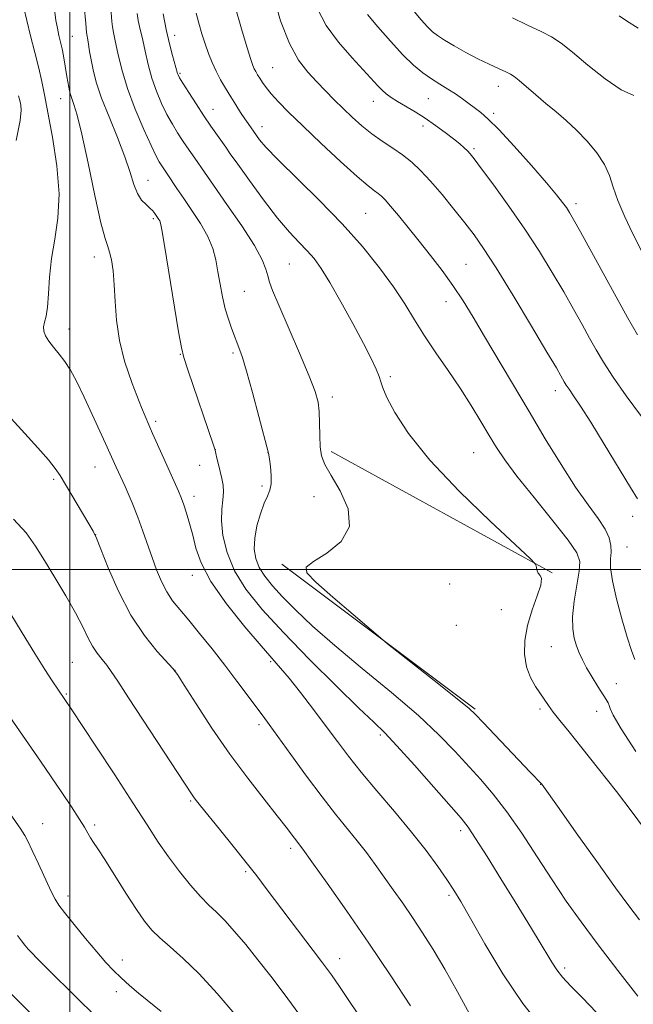
# Model space of a CAD drawing. Extents: x 2174800 to 2177700, y 324800 to 327700.
# Drawn here: x 2175489 to 2175618, y 326909 to 327115 of the extents above; entities that cross this region are included whole.
import ezdxf

# ---------------------------------------------------------------- set-up
doc = ezdxf.new("R2010")
doc.units = 0
doc.header["$MEASUREMENT"] = 0
for name, color, linetype, lineweight in [('32000', 7, 'Continuous', 0), ('DTM HARD BREAKLINE', 7, 'Continuous', 0), ('DTM SPOT ELEVATION', 2, 'Continuous', 13), ('INDEX CONTOUR', 41, 'Continuous', 13), ('INTERMEDIATE CONTOUR', 44, 'Continuous', 0)]:
    doc.layers.add(name, color=color, linetype=linetype, lineweight=lineweight)

msp = doc.modelspace()

# ---------------------------------------------------------------- linework, layer by layer
at = {"layer": '32000', "flags": 128}
for points in [[(2175500, 325000), (2175500, 327500)], [(2177500, 327000), (2175000, 327000)]]:
    msp.add_lwpolyline(points, dxfattribs=at)
at = {"layer": 'DTM HARD BREAKLINE', "extrusion": (-0.02742458174107803, 0.01506897347020048, 0.9995102892691408), "elevation": -53575.84510774862, "flags": 128}
msp.add_lwpolyline([(-1334272.369812308, 1748379.499136181), (-1334272.369812308, 1748432.228473366)], dxfattribs=at)
at = {"layer": 'DTM HARD BREAKLINE', "extrusion": (-0.005707849943413086, 0.004274178156092056, 0.9999745756018568), "elevation": -9860.238638751583, "flags": 128}
msp.add_lwpolyline([(2175515.42001858, 327046.2217683725), (2175555.831415138, 327015.9614919648)], dxfattribs=at)
at = {"layer": 'DTM SPOT ELEVATION'}
for p in [(2175500.46, 327111.42, 1154.93), (2175521.87, 327111.66, 1162.66), (2175542.37, 327104.88, 1166.97), (2175522.96, 327103.72, 1162.19), (2175589.5, 327100.98, 1173.36), (2175498.04, 327098.36, 1153.25), (2175574.83, 327098.39, 1171.09), (2175563.39, 327097.83, 1169.3), (2175529.87, 327096.15, 1162.74), (2175588.48, 327095.36, 1172.34), (2175540.1, 327092.51, 1164.6), (2175573.78, 327092.69, 1169.48), (2175584.4, 327087.96, 1170.26), (2175516.27, 327081.31, 1156.75), (2175605.7, 327076.48, 1172.44), (2175561.78, 327074.46, 1164.98), (2175517.4, 327073.28, 1155.73), (2175505.09, 327065.28, 1153.39), (2175545.85, 327063.82, 1161), (2175582.72, 327063.74, 1166.92), (2175536.41, 327058.14, 1158.93), (2175578.52, 327055.95, 1165.31), (2175499.8, 327050.24, 1152.6), (2175523.08, 327044.99, 1155.93), (2175534.06, 327045.25, 1157.72), (2175566.92, 327040.32, 1162.28), (2175601.43, 327037.37, 1167.45), (2175554.79, 327036.08, 1160.46), (2175517.87, 327030.95, 1154.34), (2175530.37, 327025.05, 1156.01), (2175541.35, 327024.43, 1157.98), (2175584.35, 327024.44, 1163.05), (2175505.23, 327021.39, 1151.17), (2175527.09, 327021.78, 1155.19), (2175496.59, 327018.81, 1149.75), (2175540.09, 327017.48, 1157.68), (2175525.89, 327015.27, 1154.51), (2175550.99, 327015.2, 1159.15), (2175617.53, 327011.09, 1167.51), (2175505.34, 327007.28, 1150.01), (2175616.36, 327004.72, 1166.97), (2175525.59, 326998.81, 1153.44), (2175579.31, 326996.99, 1161.31), (2175590.11, 326991.58, 1161.14), (2175580.68, 326988.32, 1161.45), (2175600.58, 326983.87, 1163.06), (2175500.46, 326980.57, 1146.95), (2175521.96, 326978.95, 1150.01), (2175541.89, 326980.76, 1153.77), (2175614.17, 326976.12, 1164.91), (2175499.25, 326973.96, 1146.16), (2175598.19, 326970.88, 1161.72), (2175610.04, 326970.35, 1163.25), (2175539.47, 326967.59, 1151.62), (2175564.83, 326965.43, 1155.7), (2175598.34, 326955.09, 1159.96), (2175525.23, 326951.59, 1147.83), (2175494.3, 326946.9, 1142.77), (2175505.12, 326946.62, 1144.33), (2175581.64, 326945.43, 1155.58), (2175546.08, 326941.76, 1149.61), (2175536.72, 326936.88, 1147.76), (2175499.61, 326931.74, 1142.51), (2175579.16, 326931.92, 1153.69), (2175510.91, 326918.36, 1142.59), (2175556.33, 326918.68, 1148.65), (2175603.34, 326916.69, 1156.34), (2175509.71, 326911.79, 1141.47)]:
    msp.add_point(p, dxfattribs=at)
at = {"layer": 'INDEX CONTOUR', "flags": 128}
for points, elevation in [([(2175551.683, 327117.1800000001), (2175553.54, 327113.6860000001), (2175556.102, 327110.191), (2175558.917, 327106.942), (2175564.313, 327101.099), (2175565.197, 327100.192), (2175566.087, 327099.4130000001), (2175567.1331, 327098.6440000001), (2175568.453, 327097.795), (2175572.08, 327095.621), (2175574.2, 327094.2850000001), (2175576.363, 327092.8100000001), (2175578.403, 327091.3280000001), (2175580.141, 327089.9950000001), (2175581.447, 327088.9320000001), (2175582.38, 327088.1100000001), (2175583.046, 327087.4650000001), (2175583.606, 327086.8520000001), (2175584.441, 327085.7960000001), (2175585.984, 327083.74), (2175588.515, 327080.3180000001), (2175591.69, 327075.9229000001), (2175595.008, 327071.1370000001), (2175598.057, 327066.4610000001), (2175600.763, 327062.0580000001), (2175603.141, 327058.0100000001), (2175605.208, 327054.3820000001), (2175606.996, 327051.1730000001), (2175608.538, 327048.3680000001), (2175609.922, 327045.876), (2175611.444, 327043.3100000001), (2175613.453, 327040.2070000001), (2175616.183, 327036.2830000001), (2175619.396, 327031.964)], 1170), ([(2175514.011, 327116.2030000001), (2175514.268, 327114.7210000001), (2175514.523, 327113.4930000001), (2175515.183, 327110.6070000001), (2175515.6779, 327108.3110000001), (2175516.317, 327105.5640000001), (2175517.113, 327102.6810000001), (2175518.069, 327099.9330000001), (2175519.138, 327097.3950000001), (2175520.262, 327095.094), (2175521.387, 327093.0479000001), (2175522.477, 327091.2500000001), (2175523.5, 327089.6820000001), (2175524.432, 327088.3180000001), (2175526.087, 327085.9480000001), (2175528.086, 327083.0070000001), (2175529.983, 327080.2850000001), (2175532.79, 327076.3060000001), (2175535.914, 327071.7840000001), (2175538.571, 327067.6790000001), (2175540.174, 327064.724), (2175540.947, 327062.746), (2175541.311, 327061.3460000001), (2175541.668, 327060.0749000001), (2175542.334, 327058.2710000001), (2175543.604, 327055.2220000001), (2175547.943, 327045.1890000001), (2175549.965, 327040.4260000001), (2175551.233, 327037.1830000001), (2175551.857, 327034.9810000001), (2175552.09, 327032.9880000001), (2175552.16, 327030.5850000001), (2175552.193, 327027.9880000001), (2175552.289, 327025.626), (2175552.572, 327023.7560000001), (2175553.247, 327021.9600000001), (2175554.542, 327019.648), (2175556.464, 327016.4261), (2175558.125, 327012.6830000001), (2175558.415, 327009.0020000001), (2175556.63, 327005.8730000001), (2175553.682, 327003.415), (2175550.887, 327001.6550000001), (2175549.369, 327000.4880000001), (2175549.473, 326999.3030000001), (2175551.349, 326997.3550000001), (2175554.914, 326994.2010000001), (2175559.128, 326990.5819), (2175564.836, 326985.746), (2175566.367, 326984.4930000001), (2175577.026, 326976.0460000001), (2175580.948, 326972.9180000001), (2175583.302, 326970.991), (2175584.736, 326969.6730000001), (2175586.297, 326968.045), (2175596.161, 326957.6759000001), (2175598.579, 326955.1500000001), (2175602.174, 326950.0570000001), (2175605.7761, 326944.9850000001), (2175610.071, 326938.9630000001), (2175613.989, 326933.5080000001), (2175616.782, 326929.6860000001), (2175618.976, 326926.7600000001)], 1160), ([(2175489.2529, 327099.0140000001), (2175489.566, 327097.746), (2175489.712, 327097.0250000001), (2175489.82, 327096.0150000001), (2175489.624, 327093.844), (2175488.757, 327089.626)], 1150), ([(2175487.705, 327031.5570000001), (2175490.589, 327028.4000000001), (2175493.312, 327025.3920000001), (2175495.496, 327022.9040000001), (2175496.9119, 327021.1390000001), (2175497.926, 327019.6251000001), (2175503.908, 327009.5580000001), (2175504.827, 327007.9820000001), (2175505.504, 327006.572), (2175506.428, 327004.273), (2175507.983, 327000.3590000001), (2175510.128, 326995.4390000001), (2175512.716, 326990.4530000001), (2175515.55, 326986.197), (2175518.2291, 326982.8960000001), (2175521.517, 326979.2980000001), (2175522.447, 326978.0440000001), (2175523.862, 326975.8340000001), (2175526.337, 326971.9390000001), (2175529.651, 326966.8670000001), (2175533.384, 326961.4330000001), (2175537.133, 326956.3580000001), (2175540.552, 326951.9739000001), (2175543.309, 326948.5190000001), (2175545.176, 326946.1379000001), (2175548.659, 326941.5250000001), (2175550.556, 326938.9170000001), (2175553.721, 326934.4840000001), (2175557.841, 326928.615), (2175562.435, 326921.9280000001), (2175567.021, 326915.077), (2175571.109, 326908.8450000001)], 1150), ([(2175489.045, 326923.4800000001), (2175489.837, 326922.4110000001), (2175490.559, 326921.4990000001), (2175491.25, 326920.6860000001), (2175492.007, 326919.8580000001), (2175493.1641, 326918.6740000001), (2175495.116, 326916.7380000001), (2175501.599, 326910.3450000001), (2175505.02, 326906.9141000001)], 1140)]:
    msp.add_lwpolyline(points, dxfattribs=dict(at, elevation=elevation))
at = {"layer": 'INTERMEDIATE CONTOUR', "flags": 128}
for points, elevation in [([(2175542.413, 327120.1550000001), (2175544, 327114.6310000001), (2175545.829, 327109.9490000001), (2175547.7381, 327106.4700000001), (2175549.662, 327103.925), (2175551.557, 327101.8870000001), (2175553.397, 327099.9970000001), (2175555.2149, 327098.1570000001), (2175557.06, 327096.3320000001), (2175558.973, 327094.5060000001), (2175560.972, 327092.7220000001), (2175563.067, 327091.0401000001), (2175565.25, 327089.4990000001), (2175567.429, 327088.0510000001), (2175569.493, 327086.626), (2175571.383, 327085.1320000001), (2175573.258, 327083.3820000001), (2175575.328, 327081.165), (2175577.719, 327078.376), (2175580.211, 327075.3310000001), (2175582.498, 327072.4500000001), (2175584.42, 327069.9340000001), (2175586.4, 327067.0960000001), (2175589.005, 327063.0300000001), (2175592.557, 327057.2390000001), (2175596.403, 327050.8570000001), (2175599.642, 327045.4290000001), (2175601.606, 327042.1080000001), (2175602.551, 327040.4810000001), (2175603.27, 327039.192), (2175603.66, 327038.5530000001), (2175604.262, 327037.6520000001), (2175605.209, 327036.2830000001), (2175606.663, 327034.1140000001), (2175608.791, 327030.7829), (2175611.618, 327026.1830000001), (2175617.08, 327017.1550000001), (2175618.541, 327014.7820000001)], 1168), ([(2175490.374, 327117.3540000001), (2175490.965, 327114.7520000001), (2175491.774, 327111.5301000001), (2175492.686, 327108.0310000001), (2175493.509, 327104.7620000001), (2175494.118, 327102.0080000001), (2175494.663, 327099.1770000001), (2175496.329, 327090.3250000001), (2175497.258, 327084.3820000001), (2175497.736, 327078.5190000001), (2175497.49, 327073.4280000001), (2175496.805, 327069.0100000001), (2175496.103, 327064.9700000001), (2175495.705, 327061.1110000001), (2175495.514, 327057.6340000001), (2175495.329, 327054.8400000001), (2175495.012, 327052.9230000001), (2175494.664, 327051.6590000001), (2175494.452, 327050.7170000001), (2175494.512, 327049.8139000001), (2175494.882, 327048.8420000001), (2175495.572, 327047.7430000001), (2175496.566, 327046.4680000001), (2175497.7391, 327045.0270000001), (2175498.942, 327043.442), (2175500.088, 327041.6610000001), (2175501.35, 327039.327), (2175502.967, 327036.0050000001), (2175505.077, 327031.4720000001), (2175507.427, 327026.3340000001), (2175509.6599, 327021.4040000001), (2175511.501, 327017.3090000001), (2175512.978, 327013.9190000001), (2175514.194, 327010.915), (2175515.2469, 327008.0330000001), (2175517.133, 327002.5070000001), (2175518.084, 326999.8940000001), (2175519.096, 326997.4660000001), (2175520.2021, 326995.3150000001), (2175521.448, 326993.4580000001), (2175522.939, 326991.6130000001), (2175524.798, 326989.4270000001), (2175527.09, 326986.6450000001), (2175529.669, 326983.4190000001), (2175532.333, 326980.0040000001), (2175534.886, 326976.6520000001), (2175540.333, 326969.3580000001), (2175541.631, 326967.5960000001), (2175543.4441, 326965.0870000001), (2175546.149, 326961.3130000001), (2175549.396, 326956.8310000001), (2175552.65, 326952.4691000001), (2175555.487, 326948.8670000001), (2175560.027, 326943.327), (2175561.95, 326940.839), (2175563.778, 326938.3470000001), (2175567.52, 326933.0860000001), (2175569.512, 326930.2440000001), (2175571.564, 326927.2540000001), (2175573.672, 326924.0800000001), (2175575.895, 326920.5560000001), (2175578.308, 326916.4840000001), (2175580.9761, 326911.724), (2175583.913, 326906.3800000001)], 1152), ([(2175502.968, 327117.7050000001), (2175503.2779, 327114.1300000001), (2175503.483, 327112.2289000001), (2175503.765, 327110.2559000001), (2175504.109, 327108.2321000001), (2175504.492, 327106.1810000001), (2175504.923, 327104.0690000001), (2175505.5641, 327101.6290000001), (2175506.61, 327098.5300000001), (2175508.16, 327094.6040000001), (2175509.919, 327090.3100000001), (2175511.489, 327086.2660000001), (2175512.587, 327082.9689000001), (2175513.366, 327080.4330000001), (2175514.094, 327078.5490000001), (2175514.9631, 327077.2040000001), (2175515.889, 327076.2500000001), (2175516.711, 327075.5370000001), (2175517.314, 327074.9340000001), (2175517.735, 327074.4070000001), (2175518.57, 327073.1690000001), (2175518.754, 327072.8420000001), (2175518.902, 327072.3850000001), (2175519.161, 327070.9890000001), (2175519.711, 327067.6840000001), (2175522.68, 327049.6980000001), (2175523.261, 327046.3810000001), (2175523.773, 327044.2930000001), (2175524.621, 327041.7300000001), (2175529.979, 327026.0120000001), (2175530.324, 327024.9330000001), (2175530.489, 327024.2509000001), (2175530.708, 327023.246), (2175531.008, 327021.9240000001), (2175531.362, 327020.474), (2175531.73, 327019.045), (2175532.014, 327017.6230000001), (2175532.1041, 327016.1500000001), (2175531.945, 327014.5460000001), (2175531.712, 327012.6299000001), (2175531.6411, 327010.1950000001), (2175531.95, 327007.1090000001), (2175532.805, 327003.5430000001), (2175534.358, 326999.7420000001), (2175536.754, 326995.8570000001), (2175540.119, 326991.653), (2175544.574, 326986.8040000001), (2175550.0429, 326981.1989000001), (2175555.6621, 326975.6121000001), (2175560.3709, 326971.0320000001), (2175563.475, 326968.077), (2175565.744, 326965.8700000001), (2175568.314, 326963.1590000001), (2175571.961, 326959.1020000001), (2175576.031, 326954.491), (2175581.701, 326948.0150000001), (2175583.158, 326946.1640000001), (2175584.752, 326943.7880000001), (2175587.129, 326940.0290000001), (2175590.038, 326935.3469000001), (2175593.001, 326930.5320000001), (2175595.618, 326926.2520000001), (2175597.777, 326922.692), (2175600.643, 326917.9080000001), (2175601.676, 326916.3430000001), (2175602.903, 326914.8140000001), (2175604.636, 326912.952), (2175606.989, 326910.5390000001), (2175610.027, 326907.3959000001)], 1156), ([(2175508.542, 327117.2800000001), (2175508.772, 327114.4930000001), (2175508.902, 327113.4110000001), (2175509.105, 327112.2030000001), (2175509.441, 327110.4610000001), (2175509.975, 327107.8740000001), (2175510.799, 327104.5090000001), (2175512.014, 327100.5270000001), (2175513.641, 327096.1680000001), (2175515.401, 327091.9770000001), (2175516.9361, 327088.5750000001), (2175517.981, 327086.4070000001), (2175518.625, 327085.2060000001), (2175519.051, 327084.5300000001), (2175520.429, 327082.4970000001), (2175522.338, 327079.6070000001), (2175523.759, 327077.5170000001), (2175525.489, 327075.0140000001), (2175527.269, 327072.2940000001), (2175528.785, 327069.594), (2175529.808, 327067.0870000001), (2175530.451, 327064.687), (2175530.912, 327062.2380000001), (2175531.363, 327059.6410000001), (2175531.861, 327057.0080000001), (2175532.433, 327054.5041000001), (2175533.088, 327052.278), (2175533.742, 327050.4120000001), (2175535.495, 327045.8320000001), (2175536.0179, 327044.2939), (2175536.873, 327041.4350000001), (2175538.112, 327036.9860000001), (2175539.463, 327031.9860000001), (2175541.484, 327024.3310000001), (2175541.539, 327023.9730000001), (2175541.663, 327023.0840000001), (2175541.858, 327021.5240000001), (2175542.019, 327019.6320000001), (2175542.013, 327017.871), (2175541.74, 327016.5470000001), (2175541.231, 327015.3540000001), (2175540.548, 327013.8310000001), (2175539.774, 327011.6600000001), (2175539.064, 327009.0950000001), (2175538.591, 327006.5320000001), (2175538.501, 327004.2800000001), (2175538.82, 327002.2970000001), (2175539.545, 327000.4500000001), (2175540.683, 326998.6040000001), (2175542.282, 326996.6070000001), (2175544.399, 326994.3030000001), (2175547.122, 326991.5410000001), (2175550.6721, 326988.1900000001), (2175555.299, 326984.1250000001), (2175561.054, 326979.3340000001), (2175567.194, 326974.2720000001), (2175572.775, 326969.5070000001), (2175577.09, 326965.4730000001), (2175580.383, 326962.0650000001), (2175585.762, 326956.1510000001), (2175588.442, 326953.045), (2175591.29, 326949.365), (2175594.373, 326944.8940000001), (2175597.567, 326939.9870000001), (2175600.701, 326935.1440000001), (2175603.69, 326930.7010000001), (2175606.785, 326926.3410000001), (2175610.324, 326921.5850000001), (2175614.459, 326916.1880000001), (2175618.601, 326910.8580000001)], 1158), ([(2175534.49, 327117.5590000001), (2175535.8359, 327112.964), (2175537.007, 327109.0420000001), (2175537.762, 327106.6000000001), (2175538.198, 327105.3290000001), (2175538.497, 327104.6440000001), (2175538.814, 327104.0480000001), (2175539.191, 327103.403), (2175539.6481, 327102.6620000001), (2175540.215, 327101.7770000001), (2175540.981, 327100.6980000001), (2175542.051, 327099.3740000001), (2175543.546, 327097.7260000001), (2175545.665, 327095.5710000001), (2175548.625, 327092.6960000001), (2175552.47, 327089.0530000001), (2175556.547, 327085.2600000001), (2175560.03, 327082.1000000001), (2175562.305, 327080.1440000001), (2175563.607, 327079.126), (2175564.385, 327078.5690000001), (2175565.047, 327078.0360000001), (2175565.842, 327077.2430000001), (2175566.981, 327075.9480000001), (2175568.615, 327073.9800000001), (2175570.651, 327071.4670000001), (2175572.938, 327068.6090000001), (2175575.332, 327065.5830000001), (2175577.719, 327062.469), (2175579.996, 327059.3230000001), (2175582.113, 327056.143), (2175584.245, 327052.6990000001), (2175586.625, 327048.7060000001), (2175595.901, 327033.001), (2175599.305, 327027.3040000001), (2175602.606, 327021.9170000001), (2175605.635, 327017.2230000001), (2175608.237, 327013.5030000001), (2175610.32, 327010.6360000001), (2175611.802, 327008.3990000001), (2175612.649, 327006.5850000001), (2175612.998, 327005.045), (2175613.032, 327003.6459000001), (2175612.942, 327002.2060000001), (2175612.955, 327000.3451), (2175613.306, 326997.6400000001), (2175614.145, 326993.8720000001), (2175615.2741, 326989.6680000001), (2175616.412, 326985.8620000001), (2175617.328, 326983.0900000001), (2175618.002, 326981.1950000001)], 1166), ([(2175496.804, 327116.4350000001), (2175497.064, 327114.7450000001), (2175497.357, 327113.115), (2175497.679, 327111.6250000001), (2175498.012, 327110.2211000001), (2175498.33, 327108.8110000001), (2175498.615, 327107.3320000001), (2175499.34, 327103.023), (2175499.738, 327100.8290000001), (2175499.899, 327100.0170000001), (2175500.09, 327099.2639000001), (2175500.377, 327098.4060000001), (2175500.83, 327097.1840000001), (2175501.516, 327094.952), (2175502.506, 327090.9710000001), (2175503.812, 327084.9190000001), (2175505.219, 327078.1590000001), (2175506.454, 327072.4720000001), (2175507.315, 327069.1460000001), (2175507.878, 327067.496), (2175508.288, 327066.3430000001), (2175508.66, 327064.7100000001), (2175508.993, 327062.4210000001), (2175509.255, 327059.5050000001), (2175509.452, 327056.0090000001), (2175509.749, 327052.0780000001), (2175510.35, 327047.876), (2175511.42, 327043.5160000001), (2175512.963, 327038.8940000001), (2175514.9471, 327033.8520000001), (2175517.271, 327028.3940000001), (2175519.585, 327023.1670000001), (2175522.645, 327016.3830000001), (2175523.306, 327014.8290000001), (2175523.788, 327013.5140000001), (2175524.353, 327011.79), (2175524.992, 327009.6340000001), (2175525.63, 327007.1790000001), (2175526.288, 327004.491), (2175527.386, 327001.3590000001), (2175529.441, 326997.5000000001), (2175532.727, 326992.8290000001), (2175536.547, 326988.0380000001), (2175539.962, 326984.013), (2175544.013, 326979.398), (2175545.79, 326977.2660000001), (2175548.156, 326974.2700000001), (2175550.881, 326970.7211000001), (2175553.546, 326967.1790000001), (2175555.873, 326964.0370000001), (2175558.152, 326961.018), (2175560.813, 326957.6800000001), (2175564.1349, 326953.7210000001), (2175567.801, 326949.4039), (2175571.346, 326945.1320000001), (2175574.383, 326941.2560000001), (2175576.845, 326937.9141000001), (2175578.747, 326935.1900000001), (2175580.194, 326933.001), (2175581.654, 326930.594), (2175583.686, 326927.0480000001), (2175586.6941, 326921.7720000001), (2175590.459, 326915.5030000001), (2175594.607, 326909.3100000001), (2175598.779, 326904.0170000001)], 1154), ([(2175519.489, 327116.121), (2175520.099, 327112.8290000001), (2175520.768, 327109.8680000001), (2175521.408, 327107.4090000001), (2175522.453, 327103.6300000001), (2175522.568, 327103.3411000001), (2175522.884, 327102.768), (2175523.588, 327101.6120000001), (2175524.794, 327099.6900000001), (2175526.329, 327097.2940000001), (2175527.949, 327094.8340000001), (2175529.44, 327092.653), (2175532.542, 327088.2540000001), (2175533.488, 327086.888), (2175535.0409, 327084.6800000001), (2175537.489, 327081.2560000001), (2175540.452, 327077.2200000001), (2175543.385, 327073.4210000001), (2175545.85, 327070.5120000001), (2175547.854, 327068.3580000001), (2175549.515, 327066.626), (2175550.978, 327064.9590000001), (2175552.487, 327062.9040000001), (2175554.314, 327059.9880000001), (2175556.614, 327055.9550000001), (2175559.08, 327051.4280000001), (2175561.288, 327047.251), (2175562.905, 327044.0850000001), (2175563.964, 327041.8640000001), (2175564.588, 327040.339), (2175564.944, 327039.2060000001), (2175565.3609, 327037.942), (2175566.214, 327035.9680000001), (2175567.876, 327032.812), (2175570.741, 327028.425), (2175575.203, 327022.866), (2175581.327, 327016.3900000001), (2175587.847, 327010.0360000001), (2175596.12, 327002.2870000001), (2175597.215, 327001.1820000001), (2175597.392, 327000.7810000001), (2175597.443, 327000.3180000001), (2175597.57, 326999.7520000001), (2175597.829, 326999.2220000001), (2175598.2161, 326998.7760000001), (2175598.486, 326998.0900000001), (2175598.339, 326996.751), (2175597.588, 326994.4771000001), (2175596.525, 326991.5350000001), (2175595.559, 326988.3250000001), (2175595.029, 326985.1940000001), (2175594.984, 326982.2830000001), (2175595.406, 326979.6780000001), (2175596.239, 326977.4480000001), (2175597.284, 326975.5799000001), (2175599.964, 326971.5680000001), (2175600.953, 326970.2130000001), (2175602.331, 326968.4700000001), (2175604.278, 326966.067), (2175606.967, 326962.7250000001), (2175610.431, 326958.3520000001), (2175614.143, 326953.5980000001), (2175617.435, 326949.3030000001), (2175619.816, 326946.0900000001)], 1162), ([(2175526.336, 327116.2330000001), (2175526.91, 327114.1540000001), (2175527.557, 327111.9710000001), (2175528.242, 327109.8290000001), (2175528.939, 327107.8359000001), (2175529.681, 327105.9660000001), (2175530.513, 327104.1570000001), (2175531.464, 327102.3580000001), (2175532.5031, 327100.5700000001), (2175533.581, 327098.8080000001), (2175534.648, 327097.0970000001), (2175535.645, 327095.5250000001), (2175536.512, 327094.1900000001), (2175537.2, 327093.1670000001), (2175538.932, 327090.7030000001), (2175539.593, 327089.822), (2175540.947, 327088.2570000001), (2175543.443, 327085.6600000001), (2175552.047, 327077.1780000001), (2175556.846, 327072.2380000001), (2175561.1, 327067.4860000001), (2175564.688, 327063.0710000001), (2175567.62, 327059.067), (2175569.963, 327055.4920000001), (2175572.003, 327052.153), (2175574.085, 327048.8), (2175576.461, 327045.2470000001), (2175579.011, 327041.5590000001), (2175581.523, 327037.8609000001), (2175583.817, 327034.2830000001), (2175585.841, 327030.9610000001), (2175587.578, 327028.0350000001), (2175589.101, 327025.5140000001), (2175590.856, 327022.8850000001), (2175593.382, 327019.5050000001), (2175596.962, 327015.0150000001), (2175600.862, 327010.1950000001), (2175604.089, 327006.1080000001), (2175605.894, 327003.4760000001), (2175606.495, 327001.6520000001), (2175606.348, 326999.6500000001), (2175605.874, 326996.7560000001), (2175605.349, 326993.3630000001), (2175605.008, 326990.1410000001), (2175605.03, 326987.6060000001), (2175605.346, 326985.6660000001), (2175605.826, 326984.0790000001), (2175606.376, 326982.6180000001), (2175607.05, 326981.1180000001), (2175607.937, 326979.4330000001), (2175609.07, 326977.4950000001), (2175610.272, 326975.5460000001), (2175612.001, 326972.8150000001), (2175612.402, 326972.1220000001), (2175612.619, 326971.5991000001), (2175612.829, 326970.9379000001), (2175613.496, 326969.54), (2175615.154, 326966.7290000001), (2175618.231, 326961.9720000001)], 1164), ([(2175562.128, 327116.0110000001), (2175564.338, 327113.3940000001), (2175566.9349, 327110.3770000001), (2175569.514, 327107.5600000001), (2175571.763, 327105.4020000001), (2175573.721, 327103.812), (2175575.519, 327102.5621000001), (2175577.26, 327101.4540000001), (2175578.94, 327100.4100000001), (2175580.5289, 327099.3820000001), (2175582.003, 327098.3410000001), (2175585.798, 327095.4841000001), (2175587.312, 327094.1780000001), (2175589.57, 327091.9300000001), (2175592.794, 327088.4490000001), (2175596.388, 327084.4260000001), (2175599.548, 327080.8010000001), (2175601.668, 327078.2850000001), (2175602.927, 327076.6940000001), (2175603.7, 327075.6140000001), (2175604.3519, 327074.6080000001), (2175605.222, 327073.1250000001), (2175606.64, 327070.5910000001), (2175616.486, 327052.6811), (2175618.531, 327049.0300000001)], 1172), ([(2175571.877, 327116.5860000001), (2175573.391, 327114.8540000001), (2175574.679, 327113.4170000001), (2175575.726, 327112.3860000001), (2175576.799, 327111.5570000001), (2175578.237, 327110.6420000001), (2175580.272, 327109.4380000001), (2175582.703, 327108.0650000001), (2175585.222, 327106.7270000001), (2175587.551, 327105.5920000001), (2175589.532, 327104.692), (2175591.037, 327104.0250000001), (2175592.028, 327103.5440000001), (2175592.825, 327103.023), (2175593.837, 327102.191), (2175597.302, 327099.1830000001), (2175599.417, 327097.3830000001), (2175601.536, 327095.6290000001), (2175603.657, 327093.8290000001), (2175605.823, 327091.8260000001), (2175608.027, 327089.5210000001), (2175610.063, 327087.0530000001), (2175611.674, 327084.615), (2175612.718, 327082.3180000001), (2175613.513, 327079.9210000001), (2175614.488, 327077.0950000001), (2175615.929, 327073.6900000001), (2175617.541, 327070.2560000001), (2175619.642, 327066.001)], 1174), ([(2175592.422, 327115.2590000001), (2175595.594, 327113.7640000001), (2175598.404, 327112.4610000001), (2175600.6, 327111.3140000001), (2175602.605, 327109.9940000001), (2175605.009, 327108.0920000001), (2175608.204, 327105.403), (2175611.782, 327102.518), (2175615.138, 327100.2320000001), (2175617.793, 327099.077)], 1176), ([(2175614.7279, 327115.6720000001), (2175616.292, 327114.6400000001), (2175618.728, 327113.115)], 1178), ([(2175488.196, 327010.5250000001), (2175490.812, 327007.6270000001), (2175492.778, 327004.9070000001), (2175494.656, 327001.9010000001), (2175496.85, 326998.3070000001), (2175499.145, 326994.474), (2175501.168, 326990.915), (2175502.651, 326988.0300000001), (2175503.738, 326985.7700000001), (2175504.679, 326983.9720000001), (2175505.669, 326982.4850000001), (2175506.688, 326981.192), (2175507.663, 326979.9870000001), (2175508.619, 326978.6660000001), (2175509.964, 326976.6310000001), (2175512.204, 326973.1860000001), (2175525.507, 326952.8990000001), (2175525.945, 326952.268), (2175526.4, 326951.6730000001), (2175527.236, 326950.6350000001), (2175531.214, 326945.7520000001), (2175534.093, 326942.197), (2175536.828, 326938.7790000001), (2175539.014, 326935.9770000001), (2175541.007, 326933.3530000001), (2175552.556, 326918.0630000001), (2175554.605, 326915.2879000001), (2175556.319, 326912.8550000001), (2175558.421, 326909.7520000001), (2175561.437, 326905.214)], 1148), ([(2175482.597, 326998.8140000001), (2175489.977, 326986.7490000001), (2175492.645, 326982.4390000001), (2175494.754, 326979.099), (2175496.281, 326976.7391000001), (2175500.217, 326970.8780000001), (2175505.39, 326963.067), (2175509.353, 326957.0550000001), (2175513.142, 326951.2530000001), (2175516.101, 326946.6570000001), (2175518.441, 326943.0510000001), (2175520.594, 326939.9180000001), (2175522.881, 326936.8680000001), (2175525.187, 326934.028), (2175527.286, 326931.6510000001), (2175529.038, 326929.8740000001), (2175530.632, 326928.3570000001), (2175532.344, 326926.6439000001), (2175534.387, 326924.3790000001), (2175536.727, 326921.6010000001), (2175539.269, 326918.4521000001), (2175541.941, 326915.0320000001), (2175544.77, 326911.2940000001), (2175547.807, 326907.153)], 1146), ([(2175468.379, 326976.3620000001), (2175489.7509, 326945.724), (2175490.0989, 326945.1790000001), (2175490.537, 326944.4290000001), (2175491.173, 326943.2210000001), (2175492.125, 326941.268), (2175493.44, 326938.4550000001), (2175496.085, 326932.7380000001), (2175496.904, 326931.0820000001), (2175497.674, 326929.8630000001), (2175498.883, 326928.2940000001), (2175500.853, 326925.8290000001), (2175503.252, 326922.8720000001), (2175505.582, 326920.066), (2175507.476, 326917.8950000001), (2175509.082, 326916.2050000001), (2175510.678, 326914.6840000001), (2175512.464, 326913.094), (2175514.344, 326911.49), (2175516.142, 326910.0020000001), (2175519.038, 326907.6550000001)], 1142), ([(2175482.363, 326976.4650000001), (2175493.845, 326959.9450000001), (2175496.097, 326956.6610000001), (2175498.308, 326953.4000000001), (2175500.317, 326950.3830000001), (2175501.924, 326947.893), (2175502.9969, 326946.1200000001), (2175503.697, 326944.8910000001), (2175504.2551, 326943.9380000001), (2175504.9, 326942.9700000001), (2175505.842, 326941.5900000001), (2175507.293, 326939.3780000001), (2175511.69, 326932.3820000001), (2175513.87, 326928.9800000001), (2175515.591, 326926.4870000001), (2175517.1, 326924.6510000001), (2175518.779, 326923.0080000001), (2175520.9489, 326921.1290000001), (2175523.678, 326918.7120000001), (2175526.975, 326915.4890000001), (2175530.738, 326911.3840000001), (2175534.437, 326907.0970000001)], 1144), ([(2175486.78, 326912.251), (2175489.871, 326909.175), (2175497.026, 326902.0980000001)], 1138)]:
    msp.add_lwpolyline(points, dxfattribs=dict(at, elevation=elevation))

doc.saveas('drawing.dxf')
